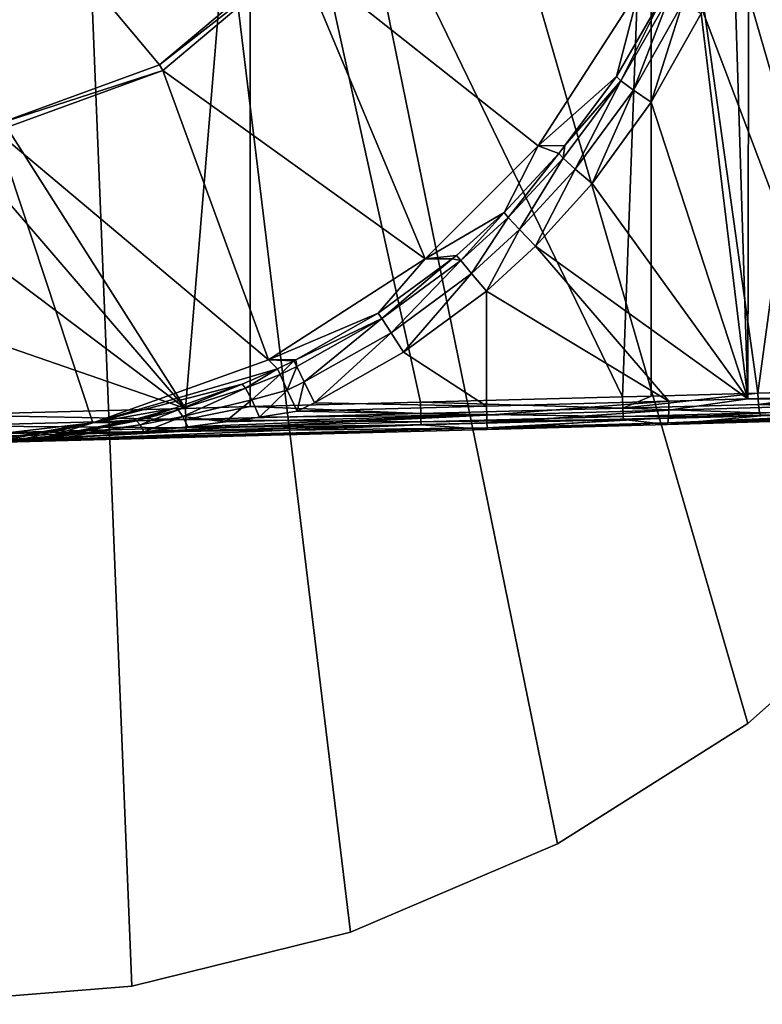
# Model space of a CAD drawing. Extents: x -178 to 178, y -160 to 40.
# Drawn here: x 102 to 115, y -24 to -7 of the extents above; entities that cross this region are included whole.
import ezdxf

# ---------------------------------------------------------------- set-up
doc = ezdxf.new("R2010")
doc.units = 0
doc.header["$MEASUREMENT"] = 0
doc.layers.add('L3', color=7, linetype='Continuous')
doc.layers.add('L6', color=7, linetype='Continuous')

msp = doc.modelspace()

# ---------------------------------------------------------------- linework, layer by layer
at = {"layer": 'L3', "color": 7}
for points in [[(93.37372, 5.16237, 1.55), (106.6263, -5.957855, 1.55), (104.325, -7.888862, 1.55)], [(104.325, -7.888862, 1.55), (101.5021, -8.916329, 1.55), (93.37372, 5.16237, 1.55)], [(105.881, -0.397728, 43.1012), (100.6, -5.517969, 43.0299), (100.6, -7.224779, 43.00632)], [(105.881, -0.397728, 43.1012), (100.6, -7.224779, 43.00632), (104.7724, -13.78054, 42.91729)], [(104.7724, -13.78054, 42.91729), (105.882, -13.75146, 42.9181), (105.881, -0.397728, 43.1012)], [(105.882, -13.75146, 42.9181), (108.802, -13.67494, 42.92027), (105.881, -0.397728, 43.1012)], [(105.881, -0.397728, 43.1012), (108.802, -13.67494, 42.92027), (112.2682, -13.5839, 42.92619)], [(105.881, -0.397728, 43.1012), (112.2682, -13.5839, 42.92619), (112.757, -0.397728, 43.11963)], [(112.757, -0.397728, 43.11963), (112.2682, -13.5839, 42.92619), (112.7591, -13.57028, 42.95743)], [(116.3743, -0.397728, 43.51687), (112.757, -0.397728, 43.11963), (114.5879, -13.51953, 43.07383)], [(112.757, -0.397728, 43.11963), (112.7591, -13.57028, 42.95743), (114.5879, -13.51953, 43.07383)], [(116.3743, -0.397728, 43.51687), (114.5879, -13.51953, 43.07383), (116.3766, -13.46685, 43.35606)], [(118.8467, -13.4907, 37.16613), (114.4351, -4.887004, 36.21918), (114.692, -4.064619, 36.25564)], [(114.4169, -13.61994, 36.31381), (114.1718, -5.730244, 36.1818), (114.4351, -4.887004, 36.21918)], [(114.4169, -13.61994, 36.31381), (114.4351, -4.887004, 36.21918), (118.8467, -13.4907, 37.16613)], [(113.6203, -7.007244, 36.11299), (114.1718, -5.730244, 36.1818), (114.4169, -13.61994, 36.31381)], [(106.7112, -6.029102, 7.9), (104.325, -7.888862, 1.55), (106.6263, -5.957855, 1.55)], [(104.3804, -7.984851, 7.9), (104.325, -7.888862, 1.55), (106.7112, -6.029102, 7.9)], [(106.7112, -6.029102, 7.9), (108.8835, -11.21824, 7.9), (104.3804, -7.984851, 7.9)], [(106.7112, -6.029102, 7.9), (112.554, -6.594701, 7.9), (110.8205, -9.281199, 7.9)], [(106.7112, -6.029102, 7.9), (110.8205, -9.281199, 7.9), (108.8835, -11.21824, 7.9)], [(112.1644, -8.09178, 35.23975), (110.8205, -9.281199, 7.9), (112.554, -6.594701, 7.9)], [(112.1644, -8.09178, 35.23975), (112.554, -6.594701, 7.9), (112.9969, -6.649684, 35.33058)], [(112.2387, -8.162826, 35.61736), (112.1644, -8.09178, 35.23975), (112.9969, -6.649684, 35.33058)], [(112.2387, -8.162826, 35.61736), (112.9969, -6.649684, 35.33058), (113.0756, -6.710586, 35.70095)], [(112.4552, -8.322082, 35.90186), (112.2387, -8.162826, 35.61736), (113.0756, -6.710586, 35.70095)], [(112.4552, -8.322082, 35.90186), (113.0756, -6.710586, 35.70095), (113.3006, -6.839659, 35.98338)], [(112.762, -8.531439, 36.02517), (112.4552, -8.322082, 35.90186), (113.3006, -6.839659, 35.98338)], [(112.762, -8.531439, 36.02517), (113.3006, -6.839659, 35.98338), (113.6203, -7.007244, 36.11299)], [(114.4169, -13.61994, 36.31381), (112.762, -8.531439, 36.02517), (113.6203, -7.007244, 36.11299)], [(104.7724, -13.78054, 42.91729), (100.6, -7.224779, 43.00632), (100.6001, -8.931588, 42.98274)], [(104.3804, -7.984851, 7.9), (101.5021, -8.916329, 1.55), (104.325, -7.888862, 1.55)], [(101.5213, -9.025484, 7.9), (101.5021, -8.916329, 1.55), (104.3804, -7.984851, 7.9)], [(104.3804, -7.984851, 7.9), (106.1977, -12.95142, 7.9), (101.5213, -9.025484, 7.9)], [(104.3804, -7.984851, 7.9), (108.8835, -11.21824, 7.9), (106.1977, -12.95142, 7.9)], [(111.2808, -9.275821, 35.17103), (110.8205, -9.281199, 7.9), (112.1644, -8.09178, 35.23975)], [(111.2808, -9.275821, 35.17103), (112.1644, -8.09178, 35.23975), (112.2387, -8.162826, 35.61736)], [(111.2497, -9.491154, 35.54837), (111.2808, -9.275821, 35.17103), (112.2387, -8.162826, 35.61736)], [(111.4558, -9.678314, 35.83493), (111.2497, -9.491154, 35.54837), (112.2387, -8.162826, 35.61736)], [(111.4558, -9.678314, 35.83493), (112.2387, -8.162826, 35.61736), (112.4552, -8.322082, 35.90186)], [(111.7455, -9.927676, 35.95129), (111.4558, -9.678314, 35.83493), (112.4552, -8.322082, 35.90186)], [(111.7455, -9.927676, 35.95129), (112.4552, -8.322082, 35.90186), (112.762, -8.531439, 36.02517)], [(114.4169, -13.61994, 36.31381), (111.7455, -9.927676, 35.95129), (112.762, -8.531439, 36.02517)], [(100.6001, -8.931588, 42.98274), (100.6001, -10.63838, 42.95916), (104.7724, -13.78054, 42.91729)], [(101.5213, -9.025484, 7.9), (103.1821, -14.03069, 7.9), (100, -14.39774, 7.9)], [(101.5213, -9.025484, 7.9), (106.1977, -12.95142, 7.9), (103.1821, -14.03069, 7.9)], [(110.8205, -9.281199, 7.9), (110.2379, -10.42452, 35.12089), (108.8835, -11.21824, 7.9)], [(110.8205, -9.281199, 7.9), (111.1785, -9.412881, 35.16307), (110.2379, -10.42452, 35.12089)], [(111.2808, -9.275821, 35.17103), (111.1785, -9.412881, 35.16307), (110.8205, -9.281199, 7.9)], [(111.2497, -9.491154, 35.54837), (111.1785, -9.412881, 35.16307), (111.2808, -9.275821, 35.17103)], [(110.3078, -10.50695, 35.51254), (110.2379, -10.42452, 35.12089), (111.1785, -9.412881, 35.16307)], [(110.3078, -10.50695, 35.51254), (111.1785, -9.412881, 35.16307), (111.2497, -9.491154, 35.54837)], [(110.5037, -10.71591, 35.8007), (110.3078, -10.50695, 35.51254), (111.2497, -9.491154, 35.54837)], [(110.5037, -10.71591, 35.8007), (111.2497, -9.491154, 35.54837), (111.4558, -9.678314, 35.83493)], [(110.7751, -10.99751, 35.91105), (110.5037, -10.71591, 35.8007), (111.4558, -9.678314, 35.83493)], [(110.7751, -10.99751, 35.91105), (111.4558, -9.678314, 35.83493), (111.7455, -9.927676, 35.95129)], [(110.7751, -10.99751, 35.91105), (111.7455, -9.927676, 35.95129), (114.4169, -13.61994, 36.31381)], [(108.8835, -11.21824, 7.9), (110.2379, -10.42452, 35.12089), (109.4229, -11.15794, 35.10877)], [(109.4933, -11.24258, 35.50505), (109.4229, -11.15794, 35.10877), (110.2379, -10.42452, 35.12089)], [(109.4933, -11.24258, 35.50505), (110.2379, -10.42452, 35.12089), (110.3078, -10.50695, 35.51254)], [(109.6803, -11.46741, 35.79428), (109.4933, -11.24258, 35.50505), (110.3078, -10.50695, 35.51254)], [(109.6803, -11.46741, 35.79428), (110.3078, -10.50695, 35.51254), (110.5037, -10.71591, 35.8007)], [(104.7724, -13.78054, 42.91729), (100.6001, -10.63838, 42.95916), (100.6002, -12.34512, 42.93559)], [(109.9344, -11.77302, 35.9), (109.6803, -11.46741, 35.79428), (110.5037, -10.71591, 35.8007)], [(109.9344, -11.77302, 35.9), (110.5037, -10.71591, 35.8007), (110.7751, -10.99751, 35.91105)], [(113.0629, -13.65945, 36.0533), (109.9344, -11.77302, 35.9), (110.7751, -10.99751, 35.91105)], [(113.0629, -13.65945, 36.0533), (110.7751, -10.99751, 35.91105), (114.4169, -13.61994, 36.31381)], [(108.8835, -11.21824, 7.9), (108.0784, -12.14706, 35.10746), (106.1977, -12.95142, 7.9)], [(108.8835, -11.21824, 7.9), (109.3468, -11.21397, 35.10869), (108.0784, -12.14706, 35.10746)], [(109.3468, -11.21397, 35.10869), (108.1381, -12.23907, 35.5043), (108.0784, -12.14706, 35.10746)], [(109.4933, -11.24258, 35.50505), (108.1381, -12.23907, 35.5043), (109.3468, -11.21397, 35.10869)], [(109.4933, -11.24258, 35.50505), (108.2971, -12.48452, 35.79406), (108.1381, -12.23907, 35.5043)], [(109.6803, -11.46741, 35.79428), (108.2971, -12.48452, 35.79406), (109.4933, -11.24258, 35.50505)], [(109.4229, -11.15794, 35.10877), (109.3468, -11.21397, 35.10869), (108.8835, -11.21824, 7.9)], [(109.3468, -11.21397, 35.10869), (109.4229, -11.15794, 35.10877), (109.4933, -11.24258, 35.50505)], [(109.6803, -11.46741, 35.79428), (108.5135, -12.81839, 35.9), (108.2971, -12.48452, 35.79406)], [(109.9344, -11.77302, 35.9), (108.5135, -12.81839, 35.9), (109.6803, -11.46741, 35.79428)], [(109.9344, -13.74299, 35.9), (108.5135, -12.81839, 35.9), (109.9344, -11.77302, 35.9)], [(109.9344, -13.74299, 35.9), (109.9344, -11.77302, 35.9), (113.0629, -13.65945, 36.0533)], [(106.1977, -12.95142, 7.9), (108.0784, -12.14706, 35.10746), (106.6631, -12.94965, 35.10608)], [(106.6631, -12.94965, 35.10608), (108.0784, -12.14706, 35.10746), (108.1381, -12.23907, 35.5043)], [(108.1381, -12.23907, 35.5043), (106.6807, -13.06494, 35.50348), (106.6631, -12.94965, 35.10608)], [(108.1381, -12.23907, 35.5043), (106.8097, -13.32752, 35.79383), (106.6807, -13.06494, 35.50348)], [(108.2971, -12.48452, 35.79406), (106.8097, -13.32752, 35.79383), (108.1381, -12.23907, 35.5043)], [(104.7724, -13.78054, 42.91729), (100.6002, -12.34512, 42.93559), (100.6002, -13.88991, 42.91425)], [(108.2971, -12.48452, 35.79406), (106.9852, -13.68499, 35.9), (106.8097, -13.32752, 35.79383)], [(108.5135, -12.81839, 35.9), (106.9852, -13.68499, 35.9), (108.2971, -12.48452, 35.79406)], [(109.9344, -13.74299, 35.9), (106.9852, -13.68499, 35.9), (108.5135, -12.81839, 35.9)], [(106.1977, -12.95142, 7.9), (106.349, -13.10225, 35.10577), (103.1821, -14.03069, 7.9)], [(106.1977, -12.95142, 7.9), (106.6631, -12.94965, 35.10608), (106.6326, -12.96694, 35.10605)], [(106.6326, -12.96694, 35.10605), (106.349, -13.10225, 35.10577), (106.1977, -12.95142, 7.9)], [(106.6326, -12.96694, 35.10605), (106.3949, -13.20122, 35.50332), (106.349, -13.10225, 35.10577)], [(106.6807, -13.06494, 35.50348), (106.3949, -13.20122, 35.50332), (106.6326, -12.96694, 35.10605)], [(106.6631, -12.94965, 35.10608), (106.6807, -13.06494, 35.50348), (106.6326, -12.96694, 35.10605)], [(103.1821, -14.03069, 7.9), (106.349, -13.10225, 35.10577), (105.7447, -13.36528, 35.13398)], [(106.349, -13.10225, 35.10577), (105.8014, -13.43175, 35.48252), (105.7447, -13.36528, 35.13398)], [(106.349, -13.10225, 35.10577), (106.3949, -13.20122, 35.50332), (105.8014, -13.43175, 35.48252)], [(106.6807, -13.06494, 35.50348), (106.5179, -13.46666, 35.79378), (106.3949, -13.20122, 35.50332)], [(106.8097, -13.32752, 35.79383), (106.5179, -13.46666, 35.79378), (106.6807, -13.06494, 35.50348)], [(106.3949, -13.20122, 35.50332), (105.9076, -13.63431, 35.7597), (105.8014, -13.43175, 35.48252)], [(106.3949, -13.20122, 35.50332), (106.5179, -13.46666, 35.79378), (105.9076, -13.63431, 35.7597)], [(106.8097, -13.32752, 35.79383), (106.6854, -13.82806, 35.9), (106.5179, -13.46666, 35.79378)], [(106.9852, -13.68499, 35.9), (106.6854, -13.82806, 35.9), (106.8097, -13.32752, 35.79383)], [(103.1821, -14.03069, 7.9), (105.7447, -13.36528, 35.13398), (104.5891, -13.7779, 35.30553)], [(105.7447, -13.36528, 35.13398), (104.6467, -13.8078, 35.56348), (104.5891, -13.7779, 35.30553)], [(105.7447, -13.36528, 35.13398), (105.8014, -13.43175, 35.48252), (104.6467, -13.8078, 35.56348)], [(105.8014, -13.43175, 35.48252), (104.724, -13.91894, 35.79246), (104.6467, -13.8078, 35.56348)], [(105.8014, -13.43175, 35.48252), (105.9076, -13.63431, 35.7597), (104.724, -13.91894, 35.79246)], [(106.5179, -13.46666, 35.79378), (106.0416, -13.93208, 35.9096), (105.9076, -13.63431, 35.7597)], [(106.5179, -13.46666, 35.79378), (106.6854, -13.82806, 35.9), (106.0416, -13.93208, 35.9096)], [(114.4169, -13.61994, 36.31381), (118.8467, -13.4907, 37.16613), (118.8426, -13.64458, 37.19701)], [(114.5994, -13.71317, 43.01863), (116.3766, -13.46685, 43.35606), (114.5879, -13.51953, 43.07383)], [(116.8945, -13.64608, 43.38113), (116.3766, -13.46685, 43.35606), (114.5994, -13.71317, 43.01863)], [(105.9076, -13.63431, 35.7597), (105.4494, -14.01253, 35.93734), (104.724, -13.91894, 35.79246)], [(105.9076, -13.63431, 35.7597), (106.0416, -13.93208, 35.9096), (105.4494, -14.01253, 35.93734)], [(108.8071, -13.86823, 42.86432), (108.802, -13.67494, 42.92027), (105.882, -13.75146, 42.9181)], [(112.2743, -13.77724, 42.87031), (112.2682, -13.5839, 42.92619), (108.802, -13.67494, 42.92027)], [(112.2743, -13.77724, 42.87031), (108.802, -13.67494, 42.92027), (108.8071, -13.86823, 42.86432)], [(113.0629, -13.65945, 36.0533), (109.9385, -13.89762, 35.93112), (109.9344, -13.74299, 35.9)], [(113.0641, -13.81383, 36.08458), (109.9385, -13.89762, 35.93112), (113.0629, -13.65945, 36.0533)], [(112.7591, -13.57028, 42.95743), (112.2682, -13.5839, 42.92619), (112.2743, -13.77724, 42.87031)], [(114.5994, -13.71317, 43.01863), (114.5879, -13.51953, 43.07383), (112.2743, -13.77724, 42.87031)], [(112.2743, -13.77724, 42.87031), (114.5879, -13.51953, 43.07383), (112.7591, -13.57028, 42.95743)], [(118.8219, -13.77475, 37.28231), (113.0591, -13.94427, 36.17276), (118.8426, -13.64458, 37.19701)], [(118.8426, -13.64458, 37.19701), (113.0591, -13.94427, 36.17276), (113.0641, -13.81383, 36.08458)], [(114.4169, -13.61994, 36.31381), (113.0641, -13.81383, 36.08458), (113.0629, -13.65945, 36.0533)], [(118.8426, -13.64458, 37.19701), (113.0641, -13.81383, 36.08458), (114.4169, -13.61994, 36.31381)], [(116.9275, -13.78781, 43.24096), (116.8945, -13.64608, 43.38113), (114.5994, -13.71317, 43.01863)], [(104.7775, -13.97382, 42.86133), (104.7724, -13.78054, 42.91729), (100.6002, -13.88991, 42.91425)], [(104.5891, -13.7779, 35.30553), (103.8796, -13.9763, 35.46191), (103.1821, -14.03069, 7.9)], [(104.5891, -13.7779, 35.30553), (103.9308, -13.99329, 35.66685), (103.8796, -13.9763, 35.46191)], [(104.5891, -13.7779, 35.30553), (104.6467, -13.8078, 35.56348), (103.9308, -13.99329, 35.66685)], [(104.6467, -13.8078, 35.56348), (103.9921, -14.06354, 35.85717), (103.9308, -13.99329, 35.66685)], [(104.6467, -13.8078, 35.56348), (104.724, -13.91894, 35.79246), (103.9921, -14.06354, 35.85717)], [(104.7775, -13.97382, 42.86133), (105.882, -13.75146, 42.9181), (104.7724, -13.78054, 42.91729)], [(108.8071, -13.86823, 42.86432), (105.882, -13.75146, 42.9181), (104.7775, -13.97382, 42.86133)], [(109.9385, -13.89762, 35.93112), (106.0416, -13.93208, 35.9096), (106.6854, -13.82806, 35.9)], [(106.6854, -13.82806, 35.9), (106.9852, -13.68499, 35.9), (109.9344, -13.74299, 35.9)], [(106.6854, -13.82806, 35.9), (109.9344, -13.74299, 35.9), (109.9385, -13.89762, 35.93112)], [(112.2805, -13.91882, 42.72729), (112.2743, -13.77724, 42.87031), (108.8071, -13.86823, 42.86432)], [(113.0641, -13.81383, 36.08458), (109.9419, -14.02819, 36.01964), (109.9385, -13.89762, 35.93112)], [(113.0591, -13.94427, 36.17276), (109.9419, -14.02819, 36.01964), (113.0641, -13.81383, 36.08458)], [(114.6191, -13.85481, 42.87641), (114.5994, -13.71317, 43.01863), (112.2743, -13.77724, 42.87031)], [(114.6191, -13.85481, 42.87641), (112.2743, -13.77724, 42.87031), (112.2805, -13.91882, 42.72729)], [(118.7458, -13.8905, 37.55728), (116.9683, -13.84113, 43.05038), (113.0343, -14.05925, 36.45836)], [(116.9683, -13.84113, 43.05038), (114.642, -13.90845, 42.68334), (113.0343, -14.05925, 36.45836)], [(118.7879, -13.86116, 37.4089), (113.0486, -14.03053, 36.30414), (118.8219, -13.77475, 37.28231)], [(118.8219, -13.77475, 37.28231), (113.0486, -14.03053, 36.30414), (113.0591, -13.94427, 36.17276)], [(116.9275, -13.78781, 43.24096), (114.5994, -13.71317, 43.01863), (114.6191, -13.85481, 42.87641)], [(116.9683, -13.84113, 43.05038), (116.9275, -13.78781, 43.24096), (114.6191, -13.85481, 42.87641)], [(116.9683, -13.84113, 43.05038), (114.6191, -13.85481, 42.87641), (114.642, -13.90845, 42.68334)], [(100.6002, -13.88991, 42.91425), (100.6056, -14.08316, 42.85828), (104.7775, -13.97382, 42.86133)], [(104.7813, -14.11539, 42.71831), (104.7775, -13.97382, 42.86133), (100.6056, -14.08316, 42.85828)], [(102.4542, -14.26417, 35.96123), (102.4248, -14.26128, 35.86181), (103.9308, -13.99329, 35.66685)], [(103.9308, -13.99329, 35.66685), (102.4248, -14.26128, 35.86181), (103.6537, -14.02055, 35.52401)], [(103.9308, -13.99329, 35.66685), (102.485, -14.28033, 36.05894), (102.4542, -14.26417, 35.96123)], [(103.9308, -13.99329, 35.66685), (103.9921, -14.06354, 35.85717), (102.485, -14.28033, 36.05894)], [(103.1821, -14.03069, 7.9), (103.8796, -13.9763, 35.46191), (103.6537, -14.02055, 35.52401)], [(103.9308, -13.99329, 35.66685), (103.6537, -14.02055, 35.52401), (103.8796, -13.9763, 35.46191)], [(104.0591, -14.18213, 36.01953), (103.9921, -14.06354, 35.85717), (104.724, -13.91894, 35.79246)], [(104.8124, -14.09905, 35.96717), (109.9385, -13.89762, 35.93112), (104.0591, -14.18213, 36.01953)], [(104.0591, -14.18213, 36.01953), (109.9385, -13.89762, 35.93112), (109.9419, -14.02819, 36.01964)], [(104.724, -13.91894, 35.79246), (104.8124, -14.09905, 35.96717), (104.0591, -14.18213, 36.01953)], [(104.724, -13.91894, 35.79246), (105.4494, -14.01253, 35.93734), (104.8124, -14.09905, 35.96717)], [(108.8109, -14.00981, 42.72129), (108.8071, -13.86823, 42.86432), (104.7775, -13.97382, 42.86133)], [(108.8109, -14.00981, 42.72129), (104.7775, -13.97382, 42.86133), (104.7813, -14.11539, 42.71831)], [(108.8125, -14.06383, 42.52739), (108.8109, -14.00981, 42.72129), (104.7813, -14.11539, 42.71831)], [(104.8124, -14.09905, 35.96717), (105.4494, -14.01253, 35.93734), (109.9385, -13.89762, 35.93112)], [(109.9385, -13.89762, 35.93112), (105.4494, -14.01253, 35.93734), (106.0416, -13.93208, 35.9096)], [(112.2805, -13.91882, 42.72729), (108.8071, -13.86823, 42.86432), (108.8109, -14.00981, 42.72129)], [(112.2852, -13.97279, 42.53337), (112.2805, -13.91882, 42.72729), (108.8109, -14.00981, 42.72129)], [(112.2852, -13.97279, 42.53337), (108.8109, -14.00981, 42.72129), (108.8125, -14.06383, 42.52739)], [(109.9449, -14.14279, 36.30698), (112.2852, -13.97279, 42.53337), (108.8125, -14.06383, 42.52739)], [(113.0591, -13.94427, 36.17276), (109.9441, -14.11438, 36.15178), (109.9419, -14.02819, 36.01964)], [(113.0486, -14.03053, 36.30414), (109.9441, -14.11438, 36.15178), (113.0591, -13.94427, 36.17276)], [(113.0343, -14.05925, 36.45836), (112.2852, -13.97279, 42.53337), (109.9449, -14.14279, 36.30698)], [(114.642, -13.90845, 42.68334), (114.6191, -13.85481, 42.87641), (112.2805, -13.91882, 42.72729)], [(114.642, -13.90845, 42.68334), (112.2805, -13.91882, 42.72729), (112.2852, -13.97279, 42.53337)], [(113.0343, -14.05925, 36.45836), (114.642, -13.90845, 42.68334), (112.2852, -13.97279, 42.53337)], [(118.7458, -13.8905, 37.55728), (113.0343, -14.05925, 36.45836), (118.7879, -13.86116, 37.4089)], [(118.7879, -13.86116, 37.4089), (113.0343, -14.05925, 36.45836), (113.0486, -14.03053, 36.30414)], [(103.1821, -14.03069, 7.9), (101.1973, -14.37886, 35.53013), (100, -14.39774, 7.9)], [(104.7813, -14.11539, 42.71831), (100.6056, -14.08316, 42.85828), (100.6094, -14.2247, 42.71526)], [(104.7829, -14.1694, 42.52442), (104.7813, -14.11539, 42.71831), (100.6094, -14.2247, 42.71526)], [(104.7829, -14.1694, 42.52442), (100.6094, -14.2247, 42.71526), (100.611, -14.2787, 42.52138)], [(104.7829, -14.1694, 42.52442), (100.611, -14.2787, 42.52138), (100.6581, -14.3749, 36.94079)], [(100.9849, -14.37741, 36.30698), (104.7829, -14.1694, 42.52442), (100.6581, -14.3749, 36.94079)], [(109.9449, -14.14279, 36.30698), (108.8125, -14.06383, 42.52739), (100.9849, -14.37741, 36.30698)], [(100.9849, -14.37741, 36.30698), (108.8125, -14.06383, 42.52739), (104.7829, -14.1694, 42.52442)], [(109.9449, -14.14279, 36.30698), (100.9849, -14.37741, 36.30698), (101.0076, -14.37685, 36.30468)], [(109.9449, -14.14279, 36.30698), (101.0076, -14.37685, 36.30468), (109.9441, -14.11438, 36.15178)], [(109.9441, -14.11438, 36.15178), (101.0076, -14.37685, 36.30468), (102.5166, -14.30948, 36.1533)], [(103.1821, -14.03069, 7.9), (101.4836, -14.36102, 35.5657), (101.1973, -14.37886, 35.53013)], [(101.923, -14.32229, 35.66879), (101.4836, -14.36102, 35.5657), (103.1821, -14.03069, 7.9)], [(102.4248, -14.26128, 35.86181), (101.923, -14.32229, 35.66879), (103.1821, -14.03069, 7.9)], [(103.1821, -14.03069, 7.9), (103.6537, -14.02055, 35.52401), (102.4248, -14.26128, 35.86181)], [(102.5324, -14.30818, 36.15193), (102.485, -14.28033, 36.05894), (103.9921, -14.06354, 35.85717)], [(109.9441, -14.11438, 36.15178), (102.5166, -14.30948, 36.1533), (102.5324, -14.30818, 36.15193)], [(102.5324, -14.30818, 36.15193), (103.9921, -14.06354, 35.85717), (104.0576, -14.18225, 36.01966)], [(104.0576, -14.18225, 36.01966), (109.9441, -14.11438, 36.15178), (102.5324, -14.30818, 36.15193)], [(104.0576, -14.18225, 36.01966), (103.9921, -14.06354, 35.85717), (104.0591, -14.18213, 36.01953)], [(104.0591, -14.18213, 36.01953), (109.9419, -14.02819, 36.01964), (104.0576, -14.18225, 36.01966)], [(104.0576, -14.18225, 36.01966), (109.9419, -14.02819, 36.01964), (109.9441, -14.11438, 36.15178)], [(108.8125, -14.06383, 42.52739), (104.7813, -14.11539, 42.71831), (104.7829, -14.1694, 42.52442)], [(113.0486, -14.03053, 36.30414), (109.9449, -14.14279, 36.30698), (109.9441, -14.11438, 36.15178)], [(113.0343, -14.05925, 36.45836), (109.9449, -14.14279, 36.30698), (113.0486, -14.03053, 36.30414)], [(100.9145, -14.38604, 35.9188), (101.923, -14.32229, 35.66879), (102.2723, -14.27371, 35.90894)], [(100.9145, -14.38604, 35.9188), (102.2723, -14.27371, 35.90894), (100.9595, -14.38092, 36.14418)], [(100.9595, -14.38092, 36.14418), (102.2723, -14.27371, 35.90894), (101.0062, -14.37695, 36.30026)], [(101.0076, -14.37685, 36.30468), (101.0062, -14.37695, 36.30026), (102.4542, -14.26417, 35.96123)], [(102.4542, -14.26417, 35.96123), (101.0062, -14.37695, 36.30026), (102.2723, -14.27371, 35.90894)], [(102.485, -14.28033, 36.05894), (101.0076, -14.37685, 36.30468), (102.4542, -14.26417, 35.96123)], [(102.485, -14.28033, 36.05894), (102.5166, -14.30948, 36.1533), (101.0076, -14.37685, 36.30468)], [(101.923, -14.32229, 35.66879), (102.4248, -14.26128, 35.86181), (102.2723, -14.27371, 35.90894)], [(102.4542, -14.26417, 35.96123), (102.2723, -14.27371, 35.90894), (102.4248, -14.26128, 35.86181)], [(102.5166, -14.30948, 36.1533), (102.485, -14.28033, 36.05894), (102.5324, -14.30818, 36.15193)]]:
    msp.add_3dface(points, dxfattribs=at)
at = {"layer": 'L6', "color": 7}
for points in [[(100, -24, 7), (101.9312, 23.92218, 7), (100, 24, 7)], [(101.9312, 23.92218), (100, -24), (100, 24)], [(103.8499, -23.68921, 7), (101.9312, 23.92218, 7), (100, -24, 7)], [(101.9312, 23.92218), (103.8499, -23.68921), (100, -24)], [(103.8499, -23.68921, 7), (107.6, -22.76487, 7), (101.9312, 23.92218, 7)], [(101.9312, 23.92218, 7), (107.6, -22.76487, 7), (111.1534, -21.25094, 7)], [(101.9312, 23.92218, 7), (111.1534, -21.25094, 7), (114.4178, -19.18663, 7)], [(114.4178, -19.18663, 7), (117.3089, -16.62538, 7), (101.9312, 23.92218, 7)], [(101.9312, 23.92218, 7), (117.3089, -16.62538, 7), (119.7516, -13.63355, 7)], [(101.9312, 23.92218, 7), (119.7516, -13.63355, 7), (121.6828, -10.28862, 7)], [(121.6828, -10.28862, 7), (123.0524, -6.677219, 7), (101.9312, 23.92218, 7)], [(111.1534, -21.25094), (107.6, -22.76487), (101.9312, 23.92218)], [(107.6, -22.76487), (103.8499, -23.68921), (101.9312, 23.92218)], [(105.7436, 23.3026), (117.3089, -16.62538), (101.9312, 23.92218)], [(101.9312, 23.92218), (117.3089, -16.62538), (114.4178, -19.18663)], [(101.9312, 23.92218), (114.4178, -19.18663), (111.1534, -21.25094)], [(105.7436, 23.3026), (109.4072, 22.07951), (117.3089, -16.62538)], [(117.3089, -16.62538), (109.4072, 22.07951), (112.8272, 20.28456)], [(117.3089, -16.62538), (112.8272, 20.28456), (115.9149, 17.96426)], [(114.4178, -19.18663, 7), (114.4178, -19.18663), (117.3089, -16.62538)], [(114.4178, -19.18663, 7), (117.3089, -16.62538), (117.3089, -16.62538, 7)], [(111.1534, -21.25094, 7), (111.1534, -21.25094), (114.4178, -19.18663)], [(111.1534, -21.25094, 7), (114.4178, -19.18663), (114.4178, -19.18663, 7)], [(107.6, -22.76487, 7), (107.6, -22.76487), (111.1534, -21.25094)], [(107.6, -22.76487, 7), (111.1534, -21.25094), (111.1534, -21.25094, 7)], [(103.8499, -23.68921, 7), (103.8499, -23.68921), (107.6, -22.76487)], [(103.8499, -23.68921, 7), (107.6, -22.76487), (107.6, -22.76487, 7)], [(100, -24, 7), (100, -24), (103.8499, -23.68921)], [(100, -24, 7), (103.8499, -23.68921), (103.8499, -23.68921, 7)]]:
    msp.add_3dface(points, dxfattribs=at)

doc.saveas('drawing.dxf')
